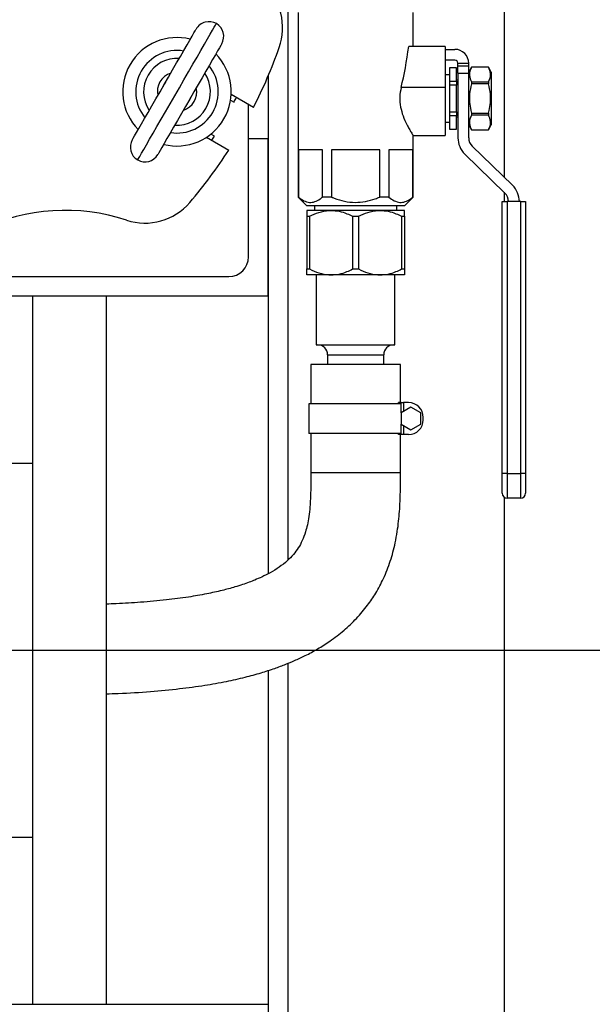
# Model space of a CAD drawing. Units: inches. Extents: x 0.1 to 22.1, y 0.1 to 17.1.
# Drawn here: x 11.6 to 12.2, y 11.5 to 12.5 of the extents above; entities that cross this region are included whole.
import ezdxf

# ---------------------------------------------------------------- set-up
doc = ezdxf.new("R2010")
doc.units = ezdxf.units.IN
doc.header["$MEASUREMENT"] = 0
doc.layers.add('7', color=7, linetype='Continuous', lineweight=25)
doc.styles.add('SLDTEXTSTYLE0', font='TXT', dxfattribs={"width": 0.75})
doc.dimstyles.new('SLDDIMSTYLE0', dxfattribs={"dimtxt": 0.12, "dimasz": 0.12, "dimexe": 0, "dimexo": 0.0625, "dimgap": 0.03, "dimtad": 0, "dimtih": 1, "dimtoh": 1, "dimdec": 6, "dimlfac": 12, "dimrnd": 1e-09, "dimzin": 12, "dimdsep": 46, "dimlunit": 5, "dimtxsty": 'SLDTEXTSTYLE0', "dimsah": 1, "dimcen": 0.09, "dimadec": 0, "dimazin": 3, "dimtfac": 1, "dimtofl": 0, "dimtmove": 0, "dimatfit": 3, "dimfxl": 1, "dimfrac": 2, "dimtolj": 1, "dimtzin": 12, "dimarcsym": 0})
doc.dimstyles.new('SLDDIMSTYLE3', dxfattribs={"dimtxt": 0.12, "dimasz": 0.12, "dimexe": 0, "dimexo": 0.0625, "dimgap": 0.03, "dimtad": 0, "dimtih": 1, "dimtoh": 1, "dimlfac": 12, "dimrnd": 1e-09, "dimzin": 12, "dimdsep": 46, "dimlunit": 5, "dimtxsty": 'SLDTEXTSTYLE0', "dimsah": 1, "dimcen": 0.09, "dimadec": 0, "dimazin": 3, "dimtfac": 1, "dimtofl": 0, "dimtmove": 0, "dimatfit": 3, "dimfxl": 1, "dimfrac": 2, "dimtolj": 1, "dimtzin": 12, "dimarcsym": 0})
doc.dimstyles.new('SLDDIMSTYLE4', dxfattribs={"dimtxt": 0.12, "dimasz": 0.12, "dimexe": 0, "dimexo": 0.0625, "dimgap": 0.03, "dimtad": 0, "dimtih": 1, "dimtoh": 1, "dimdec": 6, "dimlfac": 12, "dimrnd": 1e-09, "dimzin": 12, "dimdsep": 46, "dimlunit": 5, "dimtxsty": 'SLDTEXTSTYLE0', "dimsah": 1, "dimcen": 0.09, "dimadec": 0, "dimazin": 3, "dimtfac": 1, "dimtmove": 0, "dimatfit": 0, "dimfxl": 1, "dimfrac": 2, "dimtolj": 1, "dimtzin": 12, "dimarcsym": 0})

# ---------------------------------------------------------------- blocks, each defined once
blk = doc.blocks.new('_D_6')
at = {"layer": '7'}
for p, q in [((12.146, 14.0929), (13.9938, 14.0929)), ((13.8688, 14.0929), (13.8688, 12.8393)), ((13.9995, 12.7905), (13.9629, 12.7905)), ((13.9629, 12.7905), (13.9629, 12.6)), ((14.2655, 12.7905), (14.302, 12.7905)), ((14.302, 12.7905), (14.302, 12.6)), ((13.9629, 12.6), (13.9995, 12.6)), ((14.302, 12.6), (14.2655, 12.6)), ((13.8688, 11.322), (13.8688, 12.5756)), ((12.146, 11.322), (13.9938, 11.322))]:
    blk.add_line(p, q, dxfattribs=at)
for centre, start, end in [((13.6383, 12.6953), 153.4349, 206.5651), ((14.0994, 12.6953), 333.4349, 26.5651)]:
    blk.add_arc(centre, 0.2675, start, end, dxfattribs=at)
for points in [[(13.8688, 14.0929), (13.8488, 13.9729), (13.8888, 13.9729)], [(13.8688, 11.322), (13.8888, 11.442), (13.8488, 11.442)]]:
    blk.add_solid(points, dxfattribs=at)
at = {"layer": '7', "char_height": 0.12, "attachment_point": 1, "style": 'SLDTEXTSTYLE0'}
for s, insert in [('33-1/4"', (13.399, 12.7547)), ('845', (13.9995, 12.7547))]:
    blk.add_mtext(s, dxfattribs=dict(at, insert=insert))
blk = doc.blocks.new('_D_7')
at = {"layer": '7', "color": 7}
for p, q in [((12.6999, 11.8637), (12.6999, 12.1837)), ((11.2557, 11.8637), (12.8249, 11.8637)), ((12.7862, 11.6881), (12.7497, 11.6881)), ((12.7497, 11.6881), (12.7497, 11.4976)), ((13.0522, 11.6881), (13.0888, 11.6881)), ((13.0888, 11.6881), (13.0888, 11.4976)), ((12.7497, 11.4976), (12.7862, 11.4976)), ((13.0888, 11.4976), (13.0522, 11.4976)), ((12.146, 11.322), (12.8249, 11.322)), ((12.6999, 11.322), (12.6999, 11.002))]:
    blk.add_line(p, q, dxfattribs=at)
for points in [[(12.6999, 11.8637), (12.7199, 11.9837), (12.6799, 11.9837)], [(12.6999, 11.322), (12.6799, 11.202), (12.7199, 11.202)]]:
    blk.add_solid(points, dxfattribs=at)
at = {"layer": '7', "color": 7, "char_height": 0.12, "attachment_point": 1, "style": 'SLDTEXTSTYLE0'}
for s, insert in [('6-1/2"', (12.2744, 11.6523)), ('165', (12.7862, 11.6523))]:
    blk.add_mtext(s, dxfattribs=dict(at, insert=insert))
blk = doc.blocks.new('_D_9')
at = {"layer": '7', "color": 7}
for p, q in [((10.563, 13.5212), (13.3688, 13.5212)), ((13.2438, 13.5212), (13.2438, 12.5412)), ((13.3745, 12.5169), (13.3379, 12.5169)), ((13.3379, 12.5169), (13.3379, 12.3264)), ((13.6405, 12.5169), (13.677, 12.5169)), ((13.677, 12.5169), (13.677, 12.3264)), ((13.3379, 12.3264), (13.3745, 12.3264)), ((13.677, 12.3264), (13.6405, 12.3264)), ((13.2438, 11.322), (13.2438, 12.302)), ((12.146, 11.322), (13.3688, 11.322))]:
    blk.add_line(p, q, dxfattribs=at)
for points in [[(13.2438, 13.5212), (13.2238, 13.4012), (13.2638, 13.4012)], [(13.2438, 11.322), (13.2638, 11.442), (13.2238, 11.442)]]:
    blk.add_solid(points, dxfattribs=at)
at = {"layer": '7', "color": 7, "char_height": 0.12, "attachment_point": 1, "style": 'SLDTEXTSTYLE0'}
for s, insert in [('26-3/8"', (12.774, 12.481)), ('670', (13.3745, 12.481))]:
    blk.add_mtext(s, dxfattribs=dict(at, insert=insert))
blk = doc.blocks.new('_D_10')
at = {"layer": '7', "color": 7}
for p, q in [((10.513, 13.4712), (10.513, 10.5877)), ((12.096, 11.272), (12.096, 10.5877)), ((11.3492, 10.808), (11.3127, 10.808)), ((11.3127, 10.808), (11.3127, 10.6175)), ((11.6152, 10.808), (11.6518, 10.808)), ((11.6518, 10.808), (11.6518, 10.6175)), ((10.513, 10.7127), (11.0249, 10.7127)), ((12.096, 10.7127), (11.7128, 10.7127)), ((11.3127, 10.6175), (11.3492, 10.6175)), ((11.6518, 10.6175), (11.6152, 10.6175))]:
    blk.add_line(p, q, dxfattribs=at)
for points in [[(10.513, 10.7127), (10.633, 10.6927), (10.633, 10.7327)], [(12.096, 10.7127), (11.976, 10.7327), (11.976, 10.6927)]]:
    blk.add_solid(points, dxfattribs=at)
at = {"layer": '7', "color": 7, "char_height": 0.12, "attachment_point": 1, "style": 'SLDTEXTSTYLE0'}
for s, insert in [('19"', (11.0493, 10.7722)), ('483', (11.3492, 10.7722))]:
    blk.add_mtext(s, dxfattribs=dict(at, insert=insert))

msp = doc.modelspace()

# ---------------------------------------------------------------- linework, layer by layer
at = {"color": 7, "linetype": 'Continuous', "lineweight": 25}
for p, q in [((12.09602574, 12.63853382), (12.09602574, 12.3648123)), ((11.86685918, 12.62248897), (11.86685918, 11.95915439)), ((11.87776753, 12.53926921), (11.87776753, 12.34374847)), ((11.99964241, 12.50333179), (11.99964241, 12.53926921)), ((12.03349659, 12.50333179), (11.99495499, 12.50333179)), ((12.03349659, 12.50333179), (12.03349659, 12.45995827)), ((12.03349659, 12.50020675), (12.04391333, 12.50020675)), ((12.04391333, 12.4887484), (12.03349659, 12.4887484)), ((12.04703827, 12.48562337), (12.05849652, 12.48562337)), ((12.04703827, 12.48268684), (12.04703827, 12.48562337)), ((12.05849652, 12.48268684), (12.05849652, 12.48562337)), ((12.0454758, 12.48067548), (12.0381842, 12.48067548)), ((12.0381842, 12.48067548), (12.0381842, 12.48058982)), ((12.0454758, 12.48058982), (12.0381842, 12.48058982)), ((12.0381842, 12.48058982), (12.0381842, 12.46640067)), ((12.0454758, 12.48067548), (12.0454758, 12.48058982)), ((12.0454758, 12.46640067), (12.0454758, 12.48058982)), ((12.04703827, 12.47514171), (12.04703827, 12.48268684)), ((12.04703827, 12.48268684), (12.05849652, 12.48268684)), ((12.04703827, 12.47514171), (12.05849652, 12.47514171)), ((12.04703827, 12.47514171), (12.04703827, 12.40653457)), ((12.05849652, 12.47514171), (12.05849652, 12.48268684)), ((12.06150354, 12.48130046), (12.05849652, 12.4760922)), ((12.05849652, 12.40653457), (12.05849652, 12.47514171)), ((12.0794479, 12.48130046), (12.06150354, 12.48130046)), ((12.06150354, 12.48130046), (12.06150354, 12.48128003)), ((12.0794479, 12.48128003), (12.06150354, 12.48128003)), ((12.08245493, 12.4760922), (12.0794479, 12.48130046)), ((12.0794479, 12.48130046), (12.0794479, 12.48128003)), ((12.08245493, 12.4760922), (12.08245493, 12.42015466)), ((11.84602571, 12.47206595), (11.84602571, 11.94476792)), ((12.0381842, 12.4731234), (12.03349659, 12.4731234)), ((12.0381842, 12.46640067), (12.0381842, 12.46231253)), ((12.0381842, 12.46640067), (12.0454758, 12.46640067)), ((12.04703827, 12.46765466), (12.0454758, 12.46765466)), ((12.0454758, 12.46640067), (12.0454758, 12.46231253)), ((12.06150354, 12.46571047), (12.06150354, 12.46369304)), ((12.06150354, 12.46571047), (12.0794479, 12.46571047)), ((12.0794479, 12.46369304), (12.06150354, 12.46369304)), ((12.0794479, 12.46571047), (12.0794479, 12.46369304)), ((12.03349659, 12.45995827), (11.98694982, 12.45995827)), ((12.03349659, 12.45995827), (12.03349659, 12.40906093)), ((12.0454758, 12.46231253), (12.0381842, 12.46231253)), ((12.0381842, 12.46231253), (12.0381842, 12.43393433)), ((12.0454758, 12.43393433), (12.0454758, 12.46231253)), ((11.80622846, 12.44657626), (11.80991249, 12.44444942)), ((11.83037069, 12.43865185), (11.80681454, 12.452252)), ((11.82519244, 12.28035674), (11.82519244, 12.44164147)), ((12.0381842, 12.43393433), (12.0454758, 12.43393433)), ((12.0381842, 12.43393433), (12.0381842, 12.42984609)), ((12.0454758, 12.43393433), (12.0454758, 12.42984609)), ((12.06150354, 12.43255392), (12.06150354, 12.43053639)), ((12.06150354, 12.43255392), (12.0794479, 12.43255392)), ((12.0794479, 12.43255392), (12.0794479, 12.43053639)), ((12.03349659, 12.42312336), (12.0381842, 12.42312336)), ((12.0454758, 12.42984609), (12.0381842, 12.42984609)), ((12.0381842, 12.42984609), (12.0381842, 12.41565694)), ((12.0454758, 12.41565694), (12.0454758, 12.42984609)), ((12.0454758, 12.4285922), (12.04703827, 12.4285922)), ((12.0794479, 12.43053639), (12.06150354, 12.43053639)), ((12.0381842, 12.41565694), (12.0454758, 12.41565694)), ((12.0381842, 12.41565694), (12.0381842, 12.41557129)), ((12.0381842, 12.41557129), (12.0454758, 12.41557129)), ((12.0454758, 12.41565694), (12.0454758, 12.41557129)), ((12.05849652, 12.42015466), (12.06150354, 12.4149463)), ((12.06150354, 12.41496683), (12.06150354, 12.4149463)), ((12.06150354, 12.41496683), (12.0794479, 12.41496683)), ((12.06150354, 12.4149463), (12.0794479, 12.4149463)), ((12.0794479, 12.4149463), (12.08245493, 12.42015466)), ((12.0794479, 12.41496683), (12.0794479, 12.4149463)), ((11.7807729, 12.40714646), (11.80432905, 12.39354631)), ((11.78907903, 12.40836495), (11.78539519, 12.41049198)), ((11.84602571, 12.40535675), (11.82519244, 12.40535675)), ((11.84602571, 12.23869), (11.84602571, 12.40535675)), ((11.99936531, 12.40906093), (12.03349659, 12.40906093)), ((11.99964241, 12.34374847), (11.99964241, 12.40949486)), ((11.90353793, 12.39395678), (11.87802273, 12.39395678)), ((11.87802273, 12.39395678), (11.87802273, 12.34374847)), ((11.90353793, 12.34374847), (11.90353793, 12.39395678)), ((11.96422008, 12.39395678), (11.91318966, 12.39395678)), ((11.91318966, 12.39395678), (11.91318966, 12.34374847)), ((11.96422008, 12.34374847), (11.96422008, 12.39395678)), ((11.99938721, 12.39395678), (11.973872, 12.39395678)), ((11.973872, 12.39395678), (11.973872, 12.34374847)), ((11.99938721, 12.34374847), (11.99938721, 12.39395678)), ((12.10487296, 12.35622282), (12.06228927, 12.39756611)), ((12.05430777, 12.38934505), (12.09689145, 12.34800176)), ((12.09602574, 12.34884205), (12.09602574, 12.33903309)), ((11.87776753, 12.34374847), (11.88693409, 12.33458171)), ((11.87802273, 12.34374847), (11.87776753, 12.34374847)), ((11.91318966, 12.34374847), (11.90353793, 12.34374847)), ((11.973872, 12.34374847), (11.96422008, 12.34374847)), ((11.99047585, 12.33458171), (11.99964241, 12.34374847)), ((11.99964241, 12.34374847), (11.99938721, 12.34374847)), ((12.0940174, 12.05083173), (12.0940174, 12.33903309)), ((12.0940174, 12.33903309), (12.09922577, 12.33903309)), ((12.09922577, 12.33903309), (12.09922577, 12.05083173)), ((12.1136007, 12.33903309), (12.09922577, 12.33903309)), ((12.1136007, 12.05083173), (12.1136007, 12.33903309)), ((12.1136007, 12.33903309), (12.11880907, 12.33903309)), ((12.11880907, 12.33903309), (12.11880907, 12.05083173)), ((11.91274947, 12.32964008), (11.88682986, 12.32964008)), ((11.99047585, 12.33458171), (11.88693409, 12.33458171)), ((11.8949549, 12.33458171), (11.8949549, 12.32964008)), ((11.8949549, 12.33458171), (11.8949549, 12.32964008)), ((11.96466046, 12.32964008), (11.91274947, 12.32964008)), ((11.99057988, 12.32964008), (11.96466046, 12.32964008)), ((11.98245503, 12.32964008), (11.98245503, 12.33458171)), ((11.98245503, 12.32964008), (11.98245503, 12.33458171)), ((11.88682986, 12.32336282), (11.88999, 12.32336282)), ((11.88682986, 12.32336282), (11.88682986, 12.26758398)), ((11.88999, 12.32336282), (11.88999, 12.26758398)), ((11.93550894, 12.32336282), (11.9419008, 12.32336282)), ((11.93550894, 12.32336282), (11.93550894, 12.26758398)), ((11.9419008, 12.32336282), (11.9419008, 12.26758398)), ((11.98741993, 12.32336282), (11.98741993, 12.26758398)), ((11.98741993, 12.32336282), (11.99057988, 12.32336282)), ((11.99057988, 12.32336282), (11.99057988, 12.26758398)), ((11.88682986, 12.26758398), (11.88999, 12.26758398)), ((11.93550894, 12.26758398), (11.9419008, 12.26758398)), ((11.98741993, 12.26758398), (11.99057988, 12.26758398)), ((11.23150124, 12.25952347), (11.80435917, 12.25952347)), ((11.91274947, 12.26130672), (11.88682986, 12.26130672)), ((11.89703833, 12.26130672), (11.89703833, 12.1872151)), ((11.96466046, 12.26130672), (11.91274947, 12.26130672)), ((11.99057988, 12.26130672), (11.96466046, 12.26130672)), ((11.98037161, 12.1872151), (11.98037161, 12.26130672)), ((11.84602571, 12.23869), (11.23150124, 12.23869)), ((11.67441791, 12.23869), (11.59629281, 12.23869)), ((11.59629281, 12.23869), (11.59629281, 11.48869012)), ((11.67441791, 12.23869), (11.67441791, 11.48869012)), ((11.89703833, 12.1872151), (11.93051001, 12.1872151)), ((11.93051001, 12.1872151), (11.98037161, 12.1872151)), ((11.90897568, 12.17679836), (11.90897568, 12.16638183)), ((11.96843406, 12.16638183), (11.96843406, 12.17679836)), ((11.89120497, 12.16638183), (11.89120497, 12.12471509)), ((11.98620496, 12.16638183), (11.89120497, 12.16638183)), ((11.98620496, 12.12601708), (11.98620496, 12.16638183)), ((11.88922578, 12.12471509), (11.88922578, 12.09346509)), ((11.98688197, 12.12471509), (11.88922578, 12.12471509)), ((11.98410902, 12.12471509), (11.98410902, 12.12601708)), ((11.98688197, 12.12601708), (11.98410902, 12.12601708)), ((11.98688197, 12.12601708), (11.98948615, 12.12601708)), ((11.98688197, 12.11510423), (11.98688197, 12.12601708)), ((11.9972987, 12.12111828), (11.98688197, 12.11510423)), ((11.98948615, 12.12601708), (11.98948615, 12.11660765)), ((11.99469452, 12.12601708), (11.98948615, 12.12601708)), ((12.00771543, 12.11510423), (11.9972987, 12.12111828)), ((11.98688197, 12.11510423), (11.98688197, 12.10307594)), ((12.00771543, 12.10307594), (12.00771543, 12.11510423)), ((12.01031962, 12.107788), (12.01031962, 12.11039218)), ((11.98688197, 12.10307594), (11.9972987, 12.0970619)), ((11.98688197, 12.09216309), (11.98688197, 12.10307594)), ((11.98948615, 12.10157253), (11.98948615, 12.09216309)), ((11.9972987, 12.0970619), (12.00771543, 12.10307594)), ((11.98688197, 12.09346509), (11.88922578, 12.09346509)), ((11.89120497, 12.09346509), (11.89120497, 12.05179835)), ((11.98410902, 12.09216309), (11.98410902, 12.09346509)), ((11.98688197, 12.09216309), (11.98410902, 12.09216309)), ((11.98620496, 12.05179835), (11.98620496, 12.09216309)), ((11.98948615, 12.09216309), (11.98688197, 12.09216309)), ((11.99469452, 12.09216309), (11.98948615, 12.09216309)), ((11.59629281, 12.06160672), (11.56920965, 12.06160672)), ((12.09922577, 12.05083173), (12.0940174, 12.05083173)), ((12.0940174, 12.02999846), (12.0940174, 12.05083173)), ((12.09922577, 12.05083173), (12.1136007, 12.05083173)), ((12.09922577, 12.05083173), (12.09922577, 12.02479009)), ((12.11880907, 12.05083173), (12.1136007, 12.05083173)), ((12.1136007, 12.02479009), (12.1136007, 12.05083173)), ((12.11880907, 12.05083173), (12.11880907, 12.02999846)), ((12.09602574, 12.0258891), (12.09602574, 11.32202337)), ((12.1136007, 12.02479009), (12.09922577, 12.02479009)), ((11.86685918, 11.84979884), (11.86685918, 11.32202337)), ((11.84602571, 11.84230171), (11.84602571, 11.32202337)), ((11.46082307, 11.66577341), (11.59629281, 11.66577341)), ((10.27639899, 11.48869012), (11.84602571, 11.48869012)), ((11.59629281, 11.48869012), (11.67441791, 11.48869012)), ((11.84602571, 11.48869012), (11.84602571, 11.32202337))]:
    msp.add_line(p, q, dxfattribs=at)
at = {"color": 8, "linetype": 'Continuous', "lineweight": 25}
for p, q in [((11.90897568, 12.17679836), (11.93285783, 12.17679836)), ((11.93285783, 12.17679836), (11.96843406, 12.17679836)), ((11.98620496, 12.05179835), (11.89120497, 12.05179835))]:
    msp.add_line(p, q, dxfattribs=at)
at = {"color": 8, "linetype": 'Continuous', "lineweight": 25, "flags": 128}
msp.add_lwpolyline([(11.7077709, 12.38313955), (11.70792734, 12.38341059), (11.70864698, 12.38465685), (11.70994076, 12.38689789), (11.71179069, 12.39010203), (11.71417077, 12.39422449), (11.71704736, 12.3992068), (11.72037998, 12.40497914), (11.72412189, 12.41146017), (11.7282201, 12.41855856), (11.73261692, 12.42617419), (11.73725075, 12.43420028), (11.74205628, 12.44252342), (11.74696545, 12.45102666), (11.75190962, 12.45959004), (11.75681899, 12.46809319), (11.76162432, 12.47641642), (11.76625815, 12.48444232), (11.77065517, 12.49205814), (11.77475338, 12.49915644), (11.77849509, 12.50563737), (11.78182771, 12.51140971), (11.7847043, 12.51639211), (11.78708438, 12.52051447), (11.78893432, 12.52371871), (11.79022829, 12.52595985), (11.79094773, 12.52720611), (11.79110418, 12.52747705)], dxfattribs=at)
at = {"color": 7, "linetype": 'Continuous', "lineweight": 25, "flags": 128}
for points in [[(11.70205175, 12.40448361), (11.70227174, 12.40486494), (11.70307527, 12.4062563), (11.70445353, 12.40864361), (11.70638267, 12.41198484), (11.70882865, 12.4162217), (11.71174884, 12.42127968), (11.71509222, 12.42707041), (11.71879991, 12.43349238), (11.72280719, 12.44043315), (11.72704385, 12.44777129), (11.73143578, 12.45537831), (11.73590593, 12.46312075), (11.74037609, 12.4708633), (11.74476802, 12.47847022), (11.74900468, 12.48580846), (11.75301196, 12.49274923), (11.75671965, 12.4991713), (11.76006302, 12.50496202), (11.76298322, 12.51002001), (11.7654292, 12.51425677), (11.76735833, 12.51759799), (11.76873659, 12.51998521), (11.76953993, 12.52137677), (11.76976012, 12.5217579)], [(11.79682333, 12.5061329), (11.79660333, 12.50575176), (11.7958, 12.50436021), (11.79442154, 12.50197299), (11.7924926, 12.49863177), (11.79004643, 12.49439501), (11.78712623, 12.48933702), (11.78378305, 12.4835463), (11.78007516, 12.47712423), (11.77606789, 12.47018345), (11.77183122, 12.46284522), (11.76743929, 12.45523829), (11.76296914, 12.44749575), (11.75849899, 12.43975321), (11.75410725, 12.43214638), (11.74987059, 12.42480825), (11.74586312, 12.41786728), (11.74215543, 12.41144531), (11.73881225, 12.40565458), (11.73589185, 12.4005966), (11.73344587, 12.39635993), (11.73151674, 12.39301871), (11.73013848, 12.3906314), (11.72933515, 12.38923984), (11.72911495, 12.38885871)], [(11.73718602, 12.46533784), (11.73521719, 12.46227078), (11.73462584, 12.46090377)], [(11.76168924, 12.44527876), (11.76257745, 12.44647438), (11.76424923, 12.44971294)]]:
    msp.add_lwpolyline(points, dxfattribs=at)
at = {"color": 7, "linetype": 'Continuous', "lineweight": 25}
for centre, radius, start, end in [((11.79883815, 12.52301191), 0.0625, 340.4756817, 48.15391051), ((11.78329173, 12.51394544), 0.015625, 60, 150), ((11.78329173, 12.51394544), 0.015625, 330, 60), ((11.74943756, 12.4553083), 0.05745833, 75.77951372, 224.22048628), ((11.74943756, 12.4553083), 0.0437177, 80.94101991, 219.05898009), ((11.74943756, 12.4553083), 0.05745833, 255.77951372, 44.22048628), ((11.3668591, 12.67619008), 0.52083333, 332.86598398, 340.4756817), ((12.04391327, 12.48562341), 0.01458333, 0, 90), ((12.04391327, 12.48562341), 0.003125, 0, 90), ((11.74943756, 12.4553083), 0.02083333, 108.59037789, 191.40962211), ((11.74943756, 12.4553083), 0.0437177, 260.94101991, 39.05898009), ((11.74943756, 12.4553083), 0.02083333, 288.59037789, 11.40962211), ((11.34841468, 12.68587672), 0.52083333, 332.38419243, 332.95777576), ((11.7155834, 12.39667117), 0.015625, 150, 240), ((11.44581492, 12.62442789), 0.4056026, 327.0757318, 327.81220333), ((12.0709966, 12.40653462), 0.02395833, 180, 225.84667402), ((12.0709966, 12.40653462), 0.0125, 180, 225.84667402), ((11.3668591, 12.67619008), 0.52083333, 319.5243183, 327.13401602), ((11.7155834, 12.39667117), 0.015625, 240, 330), ((12.0881841, 12.33903318), 0.02395833, 0, 45.84667402), ((12.0881841, 12.33903318), 0.0125, 0, 45.84667402), ((11.63112109, 12.12132228), 0.20833333, 71.84608949, 115.4666471), ((11.71550481, 12.37867434), 0.0625, 251.84608949, 319.5243183), ((11.8043591, 12.28035675), 0.02083333, 270, 0), ((11.8985591, 12.17679841), 0.01041667, 0, 90), ((11.97885077, 12.17679841), 0.01041667, 90, 180), ((11.99469452, 12.11039216), 0.015625, 0, 90), ((11.99469452, 12.107788), 0.015625, 270, 0), ((12.09922577, 12.02999841), 0.00520833, 180, 270), ((12.11360077, 12.02999841), 0.00520833, 270, 0)]:
    msp.add_arc(centre, radius, start, end, dxfattribs=at)
at = {"color": 8, "linetype": 'Continuous', "lineweight": 25}
for start, end in [(86.20468416, 213.79531584), (266.20468416, 33.79531584)]:
    msp.add_arc((11.74943756, 12.4553083), 0.03538437, start, end, dxfattribs=at)
at = {"color": 7, "linetype": 'Continuous', "lineweight": 25}
msp.add_ellipse((11.93870494, 12.5770545), major_axis=(0, 0.19167917), ratio=0.3179140407, start_param=4.0551957603, end_param=4.3175978607, dxfattribs=at)
for points, knots in [([(12.06150354, 12.48128003), (12.06082028, 12.47983418), (12.05943826, 12.47690967), (12.05891706, 12.47161401), (12.06053664, 12.46791738), (12.06150354, 12.46571047)], [0, 0, 0, 0, 0.2826670052, 0.5717483796, 1, 1, 1, 1]), ([(12.0794479, 12.46571047), (12.08013116, 12.46715632), (12.08151318, 12.47008083), (12.08203438, 12.47537649), (12.0804148, 12.47907312), (12.0794479, 12.48128003)], [0, 0, 0, 0, 0.2826670052, 0.5717483796, 1, 1, 1, 1]), ([(12.06150354, 12.46369304), (12.06067446, 12.46009144), (12.05920429, 12.45370486), (12.05918745, 12.44418359), (12.06024634, 12.4374181), (12.061241, 12.43356969), (12.06150354, 12.43255392)], [0, 0, 0, 0, 0.35061388328, 0.62172835525, 0.90015685708, 1, 1, 1, 1]), ([(12.0794479, 12.43255392), (12.07971052, 12.4335697), (12.08068712, 12.4373471), (12.08175745, 12.44410878), (12.08176372, 12.45363327), (12.08027701, 12.46009145), (12.0794479, 12.46369304)], [0, 0, 0, 0, 0.0998448375, 0.371294193, 0.6493843004, 1, 1, 1, 1]), ([(11.98694982, 12.45995827), (11.98630311, 12.45655584), (11.98500814, 12.44974289), (11.98601161, 12.43904689), (11.98898191, 12.42896445), (11.99249396, 12.42136933), (11.99548607, 12.4158728), (11.99791781, 12.41176215), (11.99964602, 12.40905432), (11.99943042, 12.40939268), (11.99936531, 12.40949486)], [0, 0, 0, 0, 0.1403921341, 0.281119036, 0.4184828341, 0.5824845055, 0.6783270682, 0.7771798176, 0.932708756, 1, 1, 1, 1]), ([(12.06150354, 12.43053639), (12.06082028, 12.42909053), (12.05943826, 12.42616601), (12.05891706, 12.4208705), (12.06053664, 12.41717379), (12.06150354, 12.41496683)], [0, 0, 0, 0, 0.2826670106, 0.5717468404, 1, 1, 1, 1]), ([(12.0794479, 12.41496683), (12.08013116, 12.41641269), (12.08151318, 12.41933721), (12.08203438, 12.42463272), (12.0804148, 12.42832943), (12.0794479, 12.43053639)], [0, 0, 0, 0, 0.2826670106, 0.5717468404, 1, 1, 1, 1]), ([(11.87802273, 12.34374847), (11.87989304, 12.34234013), (11.88369065, 12.33948053), (11.88961222, 12.33778204), (11.89550561, 12.3385805), (11.9000837, 12.34099433), (11.90271398, 12.34309151), (11.90353793, 12.34374847)], [0, 0, 0, 0, 0.2278214451, 0.462584052, 0.676580827, 0.8986866698, 1, 1, 1, 1]), ([(11.91318966, 12.34374847), (11.91415787, 12.34335447), (11.91862318, 12.34153739), (11.92689378, 12.33908826), (11.9380592, 12.33775119), (11.94910303, 12.338829), (11.95775844, 12.34116054), (11.96267599, 12.34313005), (11.96422008, 12.34374847)], [0, 0, 0, 0, 0.0596947119, 0.2753079081, 0.490441514, 0.6975384526, 0.9050282898, 1, 1, 1, 1]), ([(11.973872, 12.34374847), (11.97574224, 12.34234013), (11.9795397, 12.33948052), (11.98546133, 12.33778204), (11.99135466, 12.33858052), (11.99593296, 12.34099431), (11.99856326, 12.34309151), (11.99938721, 12.34374847)], [0, 0, 0, 0, 0.227819669, 0.4625822638, 0.6765790277, 0.8986870513, 1, 1, 1, 1]), ([(11.88682986, 12.32964008), (11.88682986, 12.3296158), (11.88682986, 12.3294615), (11.88682986, 12.32807209), (11.88682986, 12.32539408), (11.88682986, 12.32361755), (11.88682986, 12.32336282)], [0, 0, 0, 0, 0.0780486158, 0.4960015197, 0.9277327164, 1, 1, 1, 1]), ([(11.88999, 12.32336282), (11.8932044, 12.32488181), (11.89973484, 12.32796781), (11.9075655, 12.32953645), (11.91194597, 12.32962402), (11.91274947, 12.32964008)], [0, 0, 0, 0, 0.4418220142, 0.8976138175, 1, 1, 1, 1]), ([(11.91274947, 12.32964008), (11.91555192, 12.32945828), (11.92124343, 12.32908906), (11.92886133, 12.32660787), (11.93351433, 12.3243365), (11.93550894, 12.32336282)], [0, 0, 0, 0, 0.3565824078, 0.7241847892, 1, 1, 1, 1]), ([(11.9419008, 12.32336282), (11.94511527, 12.32488181), (11.95164578, 12.32796777), (11.9594765, 12.32953645), (11.96385696, 12.32962402), (11.96466046, 12.32964008)], [0, 0, 0, 0, 0.4418261385, 0.8976144114, 1, 1, 1, 1]), ([(11.96466046, 12.32964008), (11.96746291, 12.32945828), (11.9731544, 12.32908907), (11.98077234, 12.32660787), (11.98542533, 12.3243365), (11.98741993, 12.32336282)], [0, 0, 0, 0, 0.3565832933, 0.7241847966, 1, 1, 1, 1]), ([(11.99057988, 12.32336282), (11.99057988, 12.32444391), (11.99057988, 12.32665378), (11.99057988, 12.32897609), (11.99057988, 12.32941716), (11.99057988, 12.32964008)], [0, 0, 0, 0, 0.3214385074, 0.6570563902, 1, 1, 1, 1]), ([(11.88682986, 12.26130672), (11.88682986, 12.261331), (11.88682986, 12.2614853), (11.88682986, 12.26287471), (11.88682986, 12.26555273), (11.88682986, 12.26732925), (11.88682986, 12.26758398)], [0, 0, 0, 0, 0.0780486158, 0.4960015197, 0.9277327164, 1, 1, 1, 1]), ([(11.88999, 12.26758398), (11.8932044, 12.266065), (11.89973484, 12.262979), (11.9075655, 12.26141035), (11.91194597, 12.26132278), (11.91274947, 12.26130672)], [0, 0, 0, 0, 0.4418220142, 0.8976138175, 1, 1, 1, 1]), ([(11.91274947, 12.26130672), (11.91555192, 12.26148852), (11.92124343, 12.26185774), (11.92886133, 12.26433893), (11.93351433, 12.26661031), (11.93550894, 12.26758398)], [0, 0, 0, 0, 0.3565824078, 0.7241847892, 1, 1, 1, 1]), ([(11.9419008, 12.26758398), (11.94511527, 12.266065), (11.95164578, 12.26297903), (11.9594765, 12.26141035), (11.96385696, 12.26132278), (11.96466046, 12.26130672)], [0, 0, 0, 0, 0.4418261385, 0.8976144114, 1, 1, 1, 1]), ([(11.96466046, 12.26130672), (11.96746291, 12.26148852), (11.9731544, 12.26185774), (11.98077234, 12.26433894), (11.98542533, 12.26661031), (11.98741993, 12.26758398)], [0, 0, 0, 0, 0.3565832933, 0.7241847966, 1, 1, 1, 1]), ([(11.99057988, 12.26758398), (11.99057988, 12.26650289), (11.99057988, 12.26429303), (11.99057988, 12.26197071), (11.99057988, 12.26152964), (11.99057988, 12.26130672)], [0, 0, 0, 0, 0.3214385074, 0.6570563902, 1, 1, 1, 1]), ([(11.89120497, 12.05179835), (11.89120387, 12.04546679), (11.89120177, 12.03338818), (11.8905879, 12.01782933), (11.8892807, 12.00567774), (11.88770165, 11.9967387), (11.8854457, 11.98809161), (11.8822992, 11.97978629), (11.87796572, 11.97186312), (11.87266342, 11.96476946), (11.86604077, 11.9580676), (11.85785653, 11.95164588), (11.84866605, 11.94596012), (11.83994203, 11.94154702), (11.83246077, 11.93828114), (11.82564494, 11.93561737), (11.81862085, 11.93314225), (11.80911984, 11.9301508), (11.79651643, 11.92675655), (11.78013592, 11.92317047), (11.76051952, 11.9197813), (11.73722169, 11.91673984), (11.71171109, 11.91446041), (11.6904064, 11.91309707), (11.67800067, 11.91267542), (11.67441791, 11.91255365)], [0, 0, 0, 0, 0.0544665833, 0.1039049254, 0.1339621703, 0.160310074, 0.1834883945, 0.2142248181, 0.2435396972, 0.2753250331, 0.3111533129, 0.3537646143, 0.3962888211, 0.4342135919, 0.4640482705, 0.4874815694, 0.5139558581, 0.5443222365, 0.5937057549, 0.6513901208, 0.7182652134, 0.7966371971, 0.8857314672, 0.9669993798, 1, 1, 1, 1]), ([(11.67441791, 11.81755796), (11.67868547, 11.81768647), (11.69474665, 11.81817013), (11.72065159, 11.81987159), (11.75118949, 11.82273587), (11.77782444, 11.82633349), (11.80089134, 11.83044251), (11.82073088, 11.83488783), (11.83779335, 11.83953084), (11.85222749, 11.84417919), (11.86400359, 11.84854776), (11.87478993, 11.85303903), (11.88603909, 11.858295), (11.89853107, 11.86502284), (11.91235159, 11.87377263), (11.92628091, 11.88441276), (11.93976488, 11.89716887), (11.95096637, 11.91043001), (11.9605114, 11.924589), (11.9687756, 11.94010248), (11.97576384, 11.95796853), (11.9802485, 11.97481683), (11.98284377, 11.98907436), (11.98429057, 12.00022885), (11.98524244, 12.01097993), (11.98587754, 12.0226067), (11.98619454, 12.03627756), (11.98620129, 12.04633469), (11.98620496, 12.05179835)], [0, 0, 0, 0, 0.0277378575, 0.1043930119, 0.1746677354, 0.2370807962, 0.2911300119, 0.3389202911, 0.3807329137, 0.4165597312, 0.4464920037, 0.4695807702, 0.4985109986, 0.5330614866, 0.568070894, 0.6110003427, 0.6514624685, 0.6915062494, 0.7247483787, 0.7623793312, 0.8042615502, 0.8458399876, 0.8710694307, 0.8942362253, 0.9155005002, 0.9378468898, 0.9662345933, 1, 1, 1, 1])]:
    msp.add_open_spline(points, degree=3, knots=knots, dxfattribs=at)

# ---------------------------------------------------------------- dimensions: what is measured, and where the dimension line sits
at = {"layer": '7'}
dim = msp.add_linear_dim(base=(13.8688091, 11.32202341), p1=(12.09602577, 14.09285675), p2=(12.09602577, 11.32202341), angle=90, text='(<>)', dimstyle='SLDDIMSTYLE0', dxfattribs=at)
dim.commit()
dim.dimension.update_dxf_attribs({"geometry": '_D_6', "text_midpoint": (13.8688091, 12.70744008), "dimtype": 160})
at = {"layer": '7', "color": 7}
for base, p1, dimstyle, picture, middle in [((13.2438091, 11.32202341), (10.51295956, 13.52118351), 'SLDDIMSTYLE0', '_D_9', (13.2438091, 12.42160346)), ((12.69989683, 11.32202341), (11.20566789, 11.86369008), 'SLDDIMSTYLE4', '_D_7', (12.69989683, 11.59285675))]:
    dim = msp.add_linear_dim(base=base, p1=p1, p2=(12.09602577, 11.32202341), angle=90, dimstyle=dimstyle, dxfattribs=at)
    dim.commit()
    dim.dimension.update_dxf_attribs({"geometry": picture, "text_midpoint": middle, "dimtype": 160})
dim = msp.add_linear_dim(base=(12.09602577, 10.71271752), p1=(10.51295956, 13.52118351), p2=(12.09602577, 11.32202341), dimstyle='SLDDIMSTYLE3', dxfattribs=at)
dim.commit()
dim.dimension.update_dxf_attribs({"geometry": '_D_10', "text_midpoint": (11.36883263, 10.71271752), "dimtype": 160})

doc.saveas('drawing.dxf')
